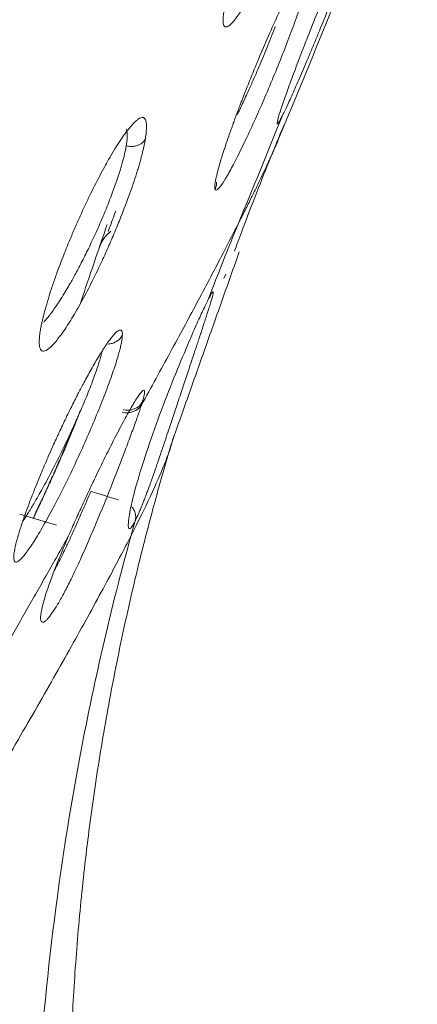
# Model space of a CAD drawing. Extents: x 1497 to 20502, y -10380 to 245.
# Drawn here: x 5954 to 5961, y -7647 to -7629 of the extents above; entities that cross this region are included whole.
import ezdxf

# ---------------------------------------------------------------- set-up
doc = ezdxf.new("R2010")
doc.units = 0
doc.header["$LTSCALE"] = 10
doc.header["$MEASUREMENT"] = 0
doc.layers.add('layer 1', color=7, linetype='CONTINUOUS')

msp = doc.modelspace()

# ---------------------------------------------------------------- linework, layer by layer
at = {"layer": 'layer 1', "lineweight": 9}
msp.add_line((5953.728, -7638.275), (5954.396, -7638.474), dxfattribs=at)
msp.add_arc((5763.518, -7550.039), 211.247, 337.32342, 338.98147, dxfattribs=at)
for centre, major_axis, ratio, start_param, end_param in [((5956.503, -7606.5), (-16.841, -57.564), 0.073877, 3.515708, 6.049125), ((5957.634, -7606.83), (16.599, 56.735), 0.073877, 0.374116, 2.907529), ((5958.162, -7606.985), (16.058, 54.888), 0.073877, 0.374116, 2.947971), ((5958.324, -7607.032), (-15.888, -54.306), 0.073877, 3.515708, 6.08807), ((5763.518, -7550.039), (188.281, -95.787), 0.928287, 0.072367, 0.083167)]:
    msp.add_ellipse(centre, major_axis=major_axis, ratio=ratio, start_param=start_param, end_param=end_param, dxfattribs=at)
for points, knots in [([(5959.239, -7625.328), (5959.231, -7625.372), (5959.215, -7625.458), (5959.182, -7625.606), (5959.143, -7625.765), (5959.082, -7625.986), (5958.991, -7626.285), (5958.817, -7626.795), (5958.548, -7627.494), (5958.257, -7628.152), (5958.03, -7628.614), (5957.868, -7628.909), (5957.723, -7629.14), (5957.604, -7629.29), (5957.517, -7629.351), (5957.464, -7629.325), (5957.446, -7629.215), (5957.464, -7629.075), (5957.472, -7629.004)], [0, 0, 0, 0, 0.033507, 0.066176, 0.098308, 0.130218, 0.189853, 0.249278, 0.366182, 0.489609, 0.552185, 0.613969, 0.681068, 0.746234, 0.810135, 0.872307, 0.934897, 1, 1, 1, 1]), ([(5958.536, -7630.976), (5958.529, -7630.988), (5958.516, -7631.012), (5958.5, -7631.043), (5958.485, -7631.068), (5958.472, -7631.088), (5958.462, -7631.103), (5958.454, -7631.113), (5958.448, -7631.118), (5958.44, -7631.116), (5958.444, -7631.077), (5958.48, -7630.949), (5958.544, -7630.754), (5958.638, -7630.489), (5958.758, -7630.162), (5958.906, -7629.775), (5959.071, -7629.353), (5959.248, -7628.91), (5959.427, -7628.47), (5959.601, -7628.051), (5959.735, -7627.735), (5959.833, -7627.511), (5959.899, -7627.36), (5959.96, -7627.225), (5960.008, -7627.121), (5960.046, -7627.04), (5960.076, -7626.979), (5960.093, -7626.945), (5960.102, -7626.928)], [0, 0, 0, 0, 0.01735, 0.034293, 0.05085, 0.067046, 0.082909, 0.098467, 0.113752, 0.128794, 0.186171, 0.245452, 0.30589, 0.365386, 0.428562, 0.491601, 0.55727, 0.622212, 0.68692, 0.751959, 0.816058, 0.847195, 0.878242, 0.908787, 0.939321, 0.959561, 0.979754, 1, 1, 1, 1]), ([(5960.102, -7626.928), (5960.108, -7626.916), (5960.121, -7626.891), (5960.138, -7626.86), (5960.152, -7626.834), (5960.165, -7626.813), (5960.175, -7626.799), (5960.183, -7626.789), (5960.189, -7626.785), (5960.196, -7626.788), (5960.191, -7626.833), (5960.159, -7626.948), (5960.119, -7627.07), (5960.083, -7627.178), (5960.039, -7627.303), (5959.987, -7627.447), (5959.928, -7627.61), (5959.838, -7627.849), (5959.714, -7628.174), (5959.548, -7628.598), (5959.375, -7629.032), (5959.228, -7629.39), (5959.114, -7629.666), (5959.005, -7629.928), (5958.876, -7630.23), (5958.761, -7630.492), (5958.681, -7630.67), (5958.626, -7630.789), (5958.577, -7630.893), (5958.549, -7630.948), (5958.536, -7630.976)], [0, 0, 0, 0, 0.0166, 0.032903, 0.048951, 0.064789, 0.080461, 0.096014, 0.111497, 0.126955, 0.186921, 0.250291, 0.281592, 0.31143, 0.340795, 0.370974, 0.402689, 0.435099, 0.500316, 0.564065, 0.627814, 0.691342, 0.723044, 0.754395, 0.815921, 0.876587, 0.907058, 0.937623, 0.968526, 1, 1, 1, 1]), ([(5959.106, -7628.019), (5959.104, -7628.016), (5959.1, -7628.01), (5959.091, -7628.007), (5959.078, -7628.01), (5959.059, -7628.023), (5959.032, -7628.049), (5959.004, -7628.085), (5958.976, -7628.124), (5958.953, -7628.158), (5958.926, -7628.201), (5958.89, -7628.262), (5958.847, -7628.337), (5958.808, -7628.41), (5958.781, -7628.459), (5958.745, -7628.528), (5958.647, -7628.718), (5958.431, -7629.167), (5958.182, -7629.735), (5957.982, -7630.22), (5957.868, -7630.505), (5957.782, -7630.727), (5957.726, -7630.876), (5957.696, -7630.956), (5957.669, -7631.027), (5957.643, -7631.098), (5957.612, -7631.186), (5957.576, -7631.285), (5957.536, -7631.402), (5957.5, -7631.508), (5957.469, -7631.601), (5957.447, -7631.668), (5957.424, -7631.742), (5957.402, -7631.815), (5957.379, -7631.895), (5957.364, -7631.951), (5957.348, -7632.012), (5957.33, -7632.086), (5957.316, -7632.149), (5957.309, -7632.193), (5957.305, -7632.213), (5957.303, -7632.229), (5957.3, -7632.258), (5957.298, -7632.297), (5957.305, -7632.312), (5957.308, -7632.32)], [0, 0, 0, 0, 0.013251, 0.029334, 0.04825, 0.069999, 0.094581, 0.121998, 0.136725, 0.151419, 0.166885, 0.184094, 0.212006, 0.232582, 0.2405, 0.248252, 0.282851, 0.365787, 0.49649, 0.538766, 0.580904, 0.622913, 0.639328, 0.650035, 0.660774, 0.673873, 0.684523, 0.703812, 0.724297, 0.745982, 0.762, 0.778001, 0.785785, 0.809059, 0.826201, 0.843822, 0.852495, 0.875445, 0.90828, 0.917101, 0.925867, 0.932714, 0.939701, 0.969614, 1, 1, 1, 1]), ([(5959.106, -7628.019), (5959.107, -7628.024), (5959.11, -7628.034), (5959.112, -7628.055), (5959.111, -7628.081), (5959.109, -7628.112), (5959.104, -7628.148), (5959.097, -7628.188), (5959.088, -7628.234), (5959.066, -7628.329), (5959.02, -7628.502), (5958.93, -7628.787), (5958.817, -7629.118), (5958.681, -7629.488), (5958.525, -7629.891), (5958.354, -7630.311), (5958.177, -7630.731), (5957.997, -7631.135), (5957.851, -7631.446), (5957.74, -7631.673), (5957.638, -7631.874), (5957.525, -7632.079), (5957.437, -7632.219), (5957.382, -7632.289), (5957.349, -7632.321), (5957.323, -7632.333), (5957.313, -7632.324), (5957.308, -7632.32)], [0, 0, 0, 0, 0.016731, 0.033234, 0.049553, 0.065729, 0.081806, 0.097827, 0.113837, 0.12988, 0.189054, 0.248971, 0.307227, 0.366016, 0.426472, 0.489242, 0.551388, 0.613697, 0.67979, 0.71342, 0.746082, 0.809958, 0.872872, 0.904127, 0.935565, 0.967442, 1, 1, 1, 1]), ([(5958.413, -7629.328), (5958.41, -7629.335), (5958.361, -7629.464), (5958.262, -7629.712), (5958.114, -7630.065), (5957.978, -7630.377), (5957.856, -7630.647), (5957.772, -7630.829), (5957.727, -7630.922), (5957.718, -7630.941)], [0, 0, 0, 0, 0.014619, 0.249714, 0.460057, 0.647544, 0.812188, 0.959651, 1, 1, 1, 1]), ([(5954.105, -7634.891), (5954.109, -7634.869), (5954.116, -7634.827), (5954.131, -7634.76), (5954.147, -7634.689), (5954.165, -7634.616), (5954.185, -7634.539), (5954.207, -7634.46), (5954.231, -7634.377), (5954.265, -7634.262), (5954.316, -7634.105), (5954.409, -7633.838), (5954.515, -7633.555), (5954.632, -7633.267), (5954.723, -7633.051), (5954.818, -7632.836), (5954.912, -7632.63), (5955.004, -7632.435), (5955.129, -7632.183), (5955.261, -7631.936), (5955.394, -7631.702), (5955.495, -7631.532), (5955.588, -7631.389), (5955.668, -7631.277), (5955.738, -7631.189), (5955.797, -7631.121), (5955.852, -7631.065), (5955.918, -7631.009), (5955.985, -7630.983), (5956.028, -7631.021), (5956.046, -7631.092), (5956.05, -7631.17), (5956.046, -7631.269), (5956.035, -7631.35), (5956.029, -7631.391)], [0, 0, 0, 0, 0.015789, 0.031413, 0.046903, 0.062289, 0.077601, 0.092873, 0.108136, 0.123424, 0.154712, 0.187834, 0.252842, 0.284325, 0.317268, 0.349301, 0.380651, 0.410703, 0.439975, 0.502575, 0.540001, 0.574236, 0.608322, 0.64268, 0.670115, 0.69841, 0.725757, 0.750824, 0.808247, 0.865986, 0.898198, 0.931035, 0.964858, 1, 1, 1, 1]), ([(5955.676, -7631.208), (5955.676, -7631.209), (5955.682, -7631.219), (5955.691, -7631.245), (5955.697, -7631.295), (5955.698, -7631.356), (5955.691, -7631.431), (5955.683, -7631.488), (5955.678, -7631.517)], [0, 0, 0, 0, 0.007523, 0.212153, 0.40538, 0.604419, 0.808013, 1, 1, 1, 1]), ([(5957.66, -7633.452), (5957.7, -7633.344), (5957.812, -7633.044), (5958.025, -7632.486), (5958.299, -7631.794), (5958.48, -7631.354), (5958.571, -7631.132)], [0, 0, 0, 0, 0.193329, 0.468342, 0.732697, 1, 1, 1, 1]), ([(5956.029, -7631.391), (5956.025, -7631.414), (5956.016, -7631.46), (5956.001, -7631.533), (5955.983, -7631.608), (5955.964, -7631.686), (5955.943, -7631.767), (5955.919, -7631.85), (5955.894, -7631.937), (5955.839, -7632.113), (5955.741, -7632.402), (5955.602, -7632.77), (5955.468, -7633.101), (5955.346, -7633.383), (5955.2, -7633.703), (5955.029, -7634.053), (5954.84, -7634.41), (5954.658, -7634.723), (5954.491, -7634.976), (5954.346, -7635.161), (5954.228, -7635.266), (5954.142, -7635.295), (5954.099, -7635.251), (5954.083, -7635.176), (5954.081, -7635.101), (5954.087, -7635.007), (5954.099, -7634.93), (5954.105, -7634.891)], [0, 0, 0, 0, 0.016905, 0.033522, 0.049892, 0.066055, 0.082053, 0.09793, 0.113731, 0.1295, 0.191176, 0.2554, 0.297466, 0.33926, 0.38155, 0.442386, 0.504956, 0.566977, 0.62872, 0.691133, 0.753595, 0.815848, 0.876646, 0.90708, 0.937617, 0.968509, 1, 1, 1, 1]), ([(5956.029, -7631.391), (5956.026, -7631.397), (5956.011, -7631.423), (5955.984, -7631.453), (5955.949, -7631.479), (5955.923, -7631.494), (5955.895, -7631.507), (5955.851, -7631.522), (5955.789, -7631.532), (5955.724, -7631.528), (5955.687, -7631.519), (5955.678, -7631.517)], [0, 0, 0, 0, 0.050311, 0.228666, 0.317844, 0.407021, 0.496199, 0.585377, 0.763732, 0.942087, 1, 1, 1, 1]), ([(5958.458, -7631.425), (5958.455, -7631.431), (5958.443, -7631.46), (5958.42, -7631.515), (5958.385, -7631.594), (5958.349, -7631.676), (5958.31, -7631.761), (5958.255, -7631.882), (5958.18, -7632.041), (5958.081, -7632.248), (5957.973, -7632.466), (5957.859, -7632.695), (5957.777, -7632.857), (5957.736, -7632.938)], [0, 0, 0, 0, 0.015303, 0.082664, 0.149937, 0.216968, 0.28357, 0.349563, 0.4851, 0.617958, 0.747652, 0.874786, 1, 1, 1, 1]), ([(5955.678, -7631.517), (5955.672, -7631.554), (5955.655, -7631.638), (5955.618, -7631.789), (5955.564, -7631.975), (5955.488, -7632.206), (5955.388, -7632.477), (5955.266, -7632.783), (5955.129, -7633.098), (5954.99, -7633.395), (5954.859, -7633.656), (5954.741, -7633.879), (5954.662, -7634.02), (5954.622, -7634.089), (5954.616, -7634.099)], [0, 0, 0, 0, 0.065979, 0.138551, 0.219479, 0.310425, 0.41159, 0.520313, 0.631447, 0.735904, 0.829291, 0.912714, 0.987491, 1, 1, 1, 1]), ([(5957.332, -7632.182), (5957.333, -7632.194), (5957.333, -7632.232), (5957.324, -7632.279), (5957.311, -7632.313), (5957.308, -7632.32)], [0, 0, 0, 0, 0.262753, 0.83831, 1, 1, 1, 1]), ([(5955.485, -7632.71), (5955.455, -7632.791), (5955.408, -7632.92), (5955.365, -7633.041), (5955.348, -7633.087)], [0, 0, 0, 0, 0.607777, 1, 1, 1, 1]), ([(5954.837, -7634.402), (5954.903, -7634.206), (5955.058, -7633.747), (5955.225, -7633.262), (5955.305, -7633.026), (5955.327, -7632.958)], [0, 0, 0, 0, 0.313235, 0.77193, 1, 1, 1, 1]), ([(5957.736, -7632.938), (5957.704, -7633), (5957.596, -7633.213), (5957.42, -7633.554), (5957.193, -7633.986), (5956.901, -7634.536), (5956.499, -7635.282), (5956.135, -7635.945), (5955.956, -7636.273)], [0, 0, 0, 0, 0.070357, 0.241909, 0.356963, 0.493302, 0.749715, 1, 1, 1, 1]), ([(5957.468, -7633.946), (5957.468, -7633.956), (5957.479, -7633.935), (5957.503, -7633.873), (5957.503, -7633.873)], [0, 0, 0, 0, 0.999893, 1, 1, 1, 1]), ([(5954.616, -7634.099), (5954.591, -7634.142), (5954.538, -7634.231), (5954.461, -7634.354), (5954.387, -7634.465), (5954.32, -7634.56), (5954.258, -7634.642), (5954.205, -7634.705), (5954.174, -7634.739), (5954.161, -7634.753)], [0, 0, 0, 0, 0.146871, 0.311854, 0.465552, 0.61171, 0.753875, 0.895537, 1, 1, 1, 1]), ([(5955.841, -7638.398), (5955.846, -7638.389), (5955.858, -7638.364), (5955.883, -7638.311), (5955.912, -7638.245), (5955.945, -7638.168), (5955.974, -7638.097), (5956.005, -7638.018), (5956.034, -7637.941), (5956.074, -7637.835), (5956.115, -7637.721), (5956.166, -7637.58), (5956.208, -7637.458), (5956.247, -7637.347), (5956.306, -7637.174), (5956.393, -7636.916), (5956.511, -7636.562), (5956.623, -7636.225), (5956.727, -7635.912), (5956.833, -7635.593), (5956.913, -7635.351), (5956.972, -7635.174), (5957.004, -7635.077), (5957.035, -7634.986), (5957.068, -7634.886), (5957.096, -7634.8), (5957.119, -7634.73), (5957.134, -7634.684), (5957.146, -7634.646), (5957.163, -7634.595), (5957.178, -7634.547), (5957.202, -7634.472), (5957.221, -7634.412), (5957.237, -7634.357), (5957.248, -7634.319), (5957.258, -7634.286), (5957.268, -7634.245), (5957.275, -7634.21), (5957.274, -7634.188), (5957.264, -7634.193), (5957.246, -7634.218), (5957.227, -7634.25), (5957.205, -7634.29), (5957.19, -7634.32), (5957.183, -7634.334)], [0, 0, 0, 0, 0.011329, 0.029693, 0.054954, 0.072838, 0.094138, 0.10903, 0.127824, 0.143927, 0.174412, 0.19414, 0.22017, 0.236696, 0.248685, 0.303528, 0.355348, 0.404159, 0.449975, 0.492803, 0.548599, 0.566255, 0.583954, 0.599893, 0.617309, 0.642439, 0.652964, 0.663374, 0.673903, 0.680084, 0.700394, 0.711492, 0.742521, 0.756807, 0.771125, 0.786882, 0.804697, 0.839637, 0.868261, 0.910796, 0.932965, 0.959527, 0.981871, 1, 1, 1, 1]), ([(5955.608, -7634.983), (5955.607, -7634.97), (5955.606, -7634.939), (5955.598, -7634.911), (5955.583, -7634.897), (5955.566, -7634.894), (5955.543, -7634.9), (5955.517, -7634.916), (5955.486, -7634.942), (5955.448, -7634.982), (5955.407, -7635.032), (5955.371, -7635.079), (5955.347, -7635.112), (5955.312, -7635.162), (5955.275, -7635.218), (5955.231, -7635.287), (5955.181, -7635.368), (5955.112, -7635.482), (5955.037, -7635.613), (5954.967, -7635.738), (5954.891, -7635.878), (5954.821, -7636.012), (5954.736, -7636.178), (5954.659, -7636.332), (5954.575, -7636.505), (5954.509, -7636.643), (5954.464, -7636.739), (5954.437, -7636.795), (5954.419, -7636.834), (5954.383, -7636.913), (5954.325, -7637.041), (5954.236, -7637.241), (5954.152, -7637.436), (5954.07, -7637.635), (5954.015, -7637.77), (5953.963, -7637.901), (5953.888, -7638.097), (5953.814, -7638.3), (5953.758, -7638.468), (5953.731, -7638.55), (5953.713, -7638.608), (5953.701, -7638.648), (5953.696, -7638.665), (5953.696, -7638.665), (5953.696, -7638.665), (5953.696, -7638.665), (5953.696, -7638.665), (5953.696, -7638.666), (5953.696, -7638.666), (5953.696, -7638.668), (5953.695, -7638.67), (5953.693, -7638.675), (5953.691, -7638.684), (5953.685, -7638.703), (5953.675, -7638.74), (5953.656, -7638.811), (5953.637, -7638.895), (5953.623, -7638.97), (5953.617, -7639.016), (5953.615, -7639.046), (5953.615, -7639.059), (5953.615, -7639.065)], [0, 0, 0, 0, 0.020977, 0.05226, 0.072963, 0.093657, 0.11503, 0.141998, 0.158958, 0.180181, 0.214175, 0.226231, 0.23514, 0.248428, 0.274282, 0.28352, 0.30342, 0.334562, 0.361964, 0.385134, 0.408247, 0.439436, 0.45376, 0.491748, 0.513596, 0.534845, 0.555498, 0.557152, 0.560711, 0.573262, 0.592655, 0.618497, 0.663195, 0.681278, 0.710887, 0.727064, 0.744966, 0.809293, 0.835178, 0.844655, 0.860426, 0.872441, 0.872445, 0.872449, 0.872456, 0.872471, 0.872501, 0.87256, 0.872679, 0.872918, 0.873394, 0.874348, 0.876259, 0.880092, 0.8878, 0.90339, 0.935244, 0.960312, 0.979439, 0.989753, 1, 1, 1, 1]), ([(5955.608, -7634.983), (5955.607, -7635.001), (5955.604, -7635.038), (5955.593, -7635.108), (5955.576, -7635.19), (5955.552, -7635.284), (5955.509, -7635.439), (5955.432, -7635.678), (5955.307, -7636.022), (5955.158, -7636.401), (5954.988, -7636.803), (5954.805, -7637.215), (5954.611, -7637.623), (5954.415, -7638.016), (5954.223, -7638.372), (5954.046, -7638.679), (5953.893, -7638.915), (5953.771, -7639.074), (5953.692, -7639.146), (5953.645, -7639.157), (5953.62, -7639.133), (5953.617, -7639.088), (5953.615, -7639.065)], [0, 0, 0, 0, 0.02577, 0.051252, 0.076639, 0.102124, 0.127895, 0.189068, 0.251031, 0.312059, 0.373442, 0.435358, 0.497324, 0.560039, 0.625198, 0.690033, 0.753233, 0.815167, 0.876493, 0.917351, 0.958325, 1, 1, 1, 1]), ([(5955.608, -7634.983), (5955.604, -7634.99), (5955.589, -7635.02), (5955.561, -7635.055), (5955.526, -7635.086), (5955.499, -7635.105), (5955.471, -7635.121), (5955.427, -7635.14), (5955.383, -7635.15), (5955.35, -7635.152), (5955.344, -7635.152)], [0, 0, 0, 0, 0.062563, 0.284346, 0.395238, 0.506129, 0.617021, 0.727913, 0.949696, 1, 1, 1, 1]), ([(5955.841, -7638.398), (5955.822, -7638.434), (5955.784, -7638.504), (5955.745, -7638.544), (5955.721, -7638.534), (5955.71, -7638.452), (5955.739, -7638.223), (5955.856, -7637.749), (5956.042, -7637.142), (5956.285, -7636.457), (5956.554, -7635.76), (5956.722, -7635.36), (5956.806, -7635.162)], [0, 0, 0, 0, 0.06182, 0.122235, 0.182885, 0.245371, 0.369596, 0.496593, 0.620907, 0.749118, 0.875564, 1, 1, 1, 1]), ([(5955.232, -7635.288), (5955.228, -7635.31), (5955.209, -7635.386), (5955.162, -7635.547), (5955.074, -7635.801), (5954.946, -7636.129), (5954.776, -7636.526), (5954.578, -7636.956), (5954.375, -7637.366), (5954.189, -7637.719), (5954.065, -7637.939), (5954.004, -7638.044), (5953.995, -7638.06)], [0, 0, 0, 0, 0.042672, 0.137536, 0.242242, 0.359265, 0.491328, 0.629271, 0.758815, 0.87557, 0.980904, 1, 1, 1, 1]), ([(5954.668, -7638.559), (5954.69, -7638.512), (5954.731, -7638.418), (5954.795, -7638.277), (5954.858, -7638.137), (5954.922, -7637.999), (5954.985, -7637.862), (5955.049, -7637.727), (5955.161, -7637.491), (5955.321, -7637.163), (5955.513, -7636.783), (5955.684, -7636.463), (5955.803, -7636.258), (5955.88, -7636.134), (5955.929, -7636.063), (5955.969, -7636.015), (5955.986, -7636.003), (5955.994, -7635.997)], [0, 0, 0, 0, 0.039322, 0.077943, 0.116008, 0.153667, 0.191072, 0.228374, 0.265725, 0.38934, 0.512372, 0.633535, 0.754187, 0.816242, 0.877334, 0.938304, 1, 1, 1, 1]), ([(5955.956, -7636.273), (5955.951, -7636.287), (5955.942, -7636.316), (5955.926, -7636.362), (5955.91, -7636.41), (5955.887, -7636.477), (5955.854, -7636.57), (5955.793, -7636.74), (5955.704, -7636.977), (5955.549, -7637.386), (5955.369, -7637.846), (5955.177, -7638.317), (5955.024, -7638.679), (5954.874, -7639.021), (5954.733, -7639.329), (5954.603, -7639.593), (5954.486, -7639.814), (5954.379, -7639.995), (5954.3, -7640.112), (5954.245, -7640.181), (5954.209, -7640.221), (5954.177, -7640.247), (5954.161, -7640.253), (5954.153, -7640.255)], [0, 0, 0, 0, 0.016012, 0.031607, 0.046809, 0.061643, 0.092321, 0.12386, 0.189724, 0.253278, 0.375385, 0.440891, 0.507524, 0.574538, 0.637194, 0.696782, 0.75703, 0.818328, 0.878465, 0.909502, 0.939951, 0.970039, 1, 1, 1, 1]), ([(5955.972, -7636.219), (5955.97, -7636.228), (5955.964, -7636.245), (5955.959, -7636.263), (5955.956, -7636.273)], [0, 0, 0, 0, 0.50051, 1, 1, 1, 1]), ([(5953.971, -7638.354), (5953.982, -7638.332), (5953.992, -7638.309), (5954.018, -7638.256), (5954.032, -7638.226), (5954.054, -7638.179), (5954.062, -7638.163), (5954.077, -7638.132), (5954.114, -7638.053), (5954.15, -7637.975), (5954.208, -7637.849), (5954.237, -7637.787), (5954.294, -7637.661), (5954.323, -7637.598), (5954.358, -7637.519), (5954.365, -7637.503), (5954.379, -7637.472), (5954.4, -7637.425), (5954.42, -7637.378), (5954.488, -7637.225), (5954.539, -7637.106), (5954.6, -7636.962), (5954.612, -7636.933), (5954.63, -7636.891), (5954.636, -7636.877), (5954.647, -7636.849), (5954.676, -7636.78), (5954.703, -7636.713), (5954.744, -7636.611), (5954.783, -7636.512), (5954.818, -7636.421), (5954.836, -7636.373), (5954.838, -7636.369), (5954.839, -7636.365)], [0, 0, 0, 0, 0.031853, 0.031853, 0.075487, 0.075487, 0.097304, 0.097304, 0.11912, 0.206388, 0.206388, 0.293656, 0.293656, 0.380923, 0.380923, 0.40274, 0.40274, 0.424557, 0.468191, 0.468191, 0.642726, 0.642726, 0.68636, 0.68636, 0.708177, 0.708177, 0.729994, 0.817262, 0.817262, 0.904529, 0.991797, 0.991797, 1, 1, 1, 1]), ([(5954.77, -7636.519), (5954.764, -7636.535), (5954.758, -7636.551), (5954.745, -7636.586), (5954.737, -7636.605), (5954.714, -7636.663), (5954.698, -7636.703), (5954.665, -7636.785), (5954.648, -7636.827), (5954.612, -7636.914), (5954.594, -7636.958), (5954.565, -7637.027), (5954.555, -7637.05), (5954.535, -7637.096), (5954.506, -7637.166), (5954.475, -7637.237), (5954.412, -7637.381), (5954.369, -7637.479), (5954.313, -7637.604), (5954.301, -7637.629), (5954.278, -7637.68), (5954.244, -7637.755), (5954.21, -7637.83), (5954.164, -7637.93), (5954.118, -7638.029), (5954.071, -7638.128), (5954.036, -7638.202), (5954.024, -7638.227), (5954.005, -7638.268), (5953.997, -7638.284), (5953.989, -7638.3)], [0, 0, 0, 0, 0.033913, 0.033913, 0.073073, 0.073073, 0.151394, 0.151394, 0.229715, 0.229715, 0.308036, 0.308036, 0.347196, 0.347196, 0.386357, 0.464677, 0.464677, 0.621319, 0.621319, 0.660479, 0.660479, 0.69964, 0.777961, 0.777961, 0.856281, 0.934602, 0.934602, 0.973763, 0.973763, 1, 1, 1, 1]), ([(5956.535, -7636.892), (5956.531, -7636.909), (5956.5, -7637.03), (5956.398, -7637.323), (5956.135, -7637.922), (5955.9, -7638.401), (5955.768, -7638.661)], [0, 0, 0, 0, 0.053514, 0.36901, 0.684505, 1, 1, 1, 1]), ([(5955.027, -7637.856), (5955.004, -7637.91), (5954.951, -7638.036), (5954.864, -7638.239), (5954.767, -7638.459), (5954.671, -7638.672), (5954.587, -7638.852), (5954.535, -7638.959), (5954.514, -7639.003)], [0, 0, 0, 0, 0.135567, 0.31489, 0.505041, 0.693118, 0.869167, 1, 1, 1, 1]), ([(5953.995, -7638.06), (5953.958, -7638.123), (5953.885, -7638.243), (5953.819, -7638.347), (5953.787, -7638.394)], [0, 0, 0, 0, 0.502073, 1, 1, 1, 1]), ([(5955.78, -7638.139), (5955.785, -7638.145), (5955.797, -7638.16), (5955.813, -7638.184), (5955.827, -7638.212), (5955.843, -7638.254), (5955.854, -7638.313), (5955.849, -7638.367), (5955.842, -7638.395), (5955.841, -7638.398)], [0, 0, 0, 0, 0.088613, 0.214191, 0.339769, 0.465348, 0.716505, 0.967661, 1, 1, 1, 1]), ([(5955.768, -7638.661), (5955.636, -7638.92), (5955.34, -7639.485), (5954.757, -7640.549), (5954.105, -7641.702), (5953.138, -7643.371), (5951.718, -7645.759), (5949.74, -7649.001), (5947.6, -7652.435), (5945.248, -7656.147), (5943.407, -7659.007), (5942.377, -7660.591), (5942.188, -7660.881)], [0, 0, 0, 0, 0.069212, 0.138424, 0.207636, 0.276847, 0.415271, 0.553695, 0.692118, 0.830542, 0.968966, 1, 1, 1, 1]), ([(5954.619, -7638.671), (5954.559, -7638.779), (5954.438, -7638.993), (5954.252, -7639.323), (5954.062, -7639.657), (5953.869, -7639.997), (5953.673, -7640.342), (5953.473, -7640.693), (5953.255, -7641.074), (5952.946, -7641.615), (5952.551, -7642.301), (5952.132, -7643.027), (5951.872, -7643.477), (5951.767, -7643.658)], [0, 0, 0, 0, 0.07116, 0.142421, 0.21377, 0.285192, 0.356672, 0.428197, 0.499752, 0.587111, 0.750146, 0.89916, 1, 1, 1, 1]), ([(5954.153, -7640.255), (5954.135, -7640.251), (5954.099, -7640.242), (5954.11, -7640.083), (5954.184, -7639.787), (5954.34, -7639.328), (5954.526, -7638.89), (5954.619, -7638.671)], [0, 0, 0, 0, 0.169282, 0.335878, 0.510684, 0.754921, 1, 1, 1, 1]), ([(5954.619, -7638.671), (5954.627, -7638.653), (5954.644, -7638.615), (5954.66, -7638.578), (5954.668, -7638.559)], [0, 0, 0, 0, 0.497851, 1, 1, 1, 1]), ([(5954.514, -7639.003), (5954.509, -7639.013), (5954.481, -7639.07), (5954.432, -7639.166), (5954.388, -7639.252), (5954.366, -7639.294), (5954.364, -7639.298)], [0, 0, 0, 0, 0.089815, 0.542861, 0.955968, 1, 1, 1, 1])]:
    msp.add_open_spline(points, degree=3, knots=knots, dxfattribs=at)
msp.add_rational_spline([(5955.393, -7633.084), (5955.298, -7633.162), (5955.23, -7633.256), (5955.191, -7633.361)], [1.00666406394, 1.01904344614, 1.04867008601, 1.09554398352], degree=3, dxfattribs=at)
for points, degree in [([(5957.183, -7634.334), (5957.36, -7633.866), (5957.544, -7633.401), (5957.736, -7632.938)], 3), ([(5956.524, -7636.928), (5957.75, -7633.462)], 1), ([(5956.806, -7635.162), (5956.862, -7635.031), (5956.966, -7634.793), (5957.086, -7634.531), (5957.154, -7634.389), (5957.183, -7634.334)], 3), ([(5955.994, -7635.997), (5956.006, -7635.992), (5956.019, -7636.003), (5956.012, -7636.078), (5955.988, -7636.166), (5955.972, -7636.219)], 3), ([(5955.603, -7636.402), (5955.729, -7636.442), (5955.905, -7636.377), (5955.956, -7636.273)], 3), ([(5955.619, -7636.356), (5955.744, -7636.395), (5955.921, -7636.327), (5955.972, -7636.219)], 3), ([(5954.674, -7647.807), (5954.92, -7642.211), (5956.555, -7636.823)], 2), ([(5955.028, -7637.853), (5955.197, -7637.906), (5955.366, -7637.958), (5955.535, -7638.011)], 3), ([(5955.768, -7638.661), (5955.792, -7638.573), (5955.817, -7638.486), (5955.841, -7638.398)], 3), ([(5954.815, -7642.793), (5955.075, -7641.395), (5955.393, -7640.014), (5955.768, -7638.661)], 3), ([(5954.023, -7649.481), (5954.139, -7647.239), (5954.405, -7644.995), (5954.815, -7642.793)], 3)]:
    msp.add_open_spline(points, degree=degree, dxfattribs=at)

doc.saveas('drawing.dxf')
